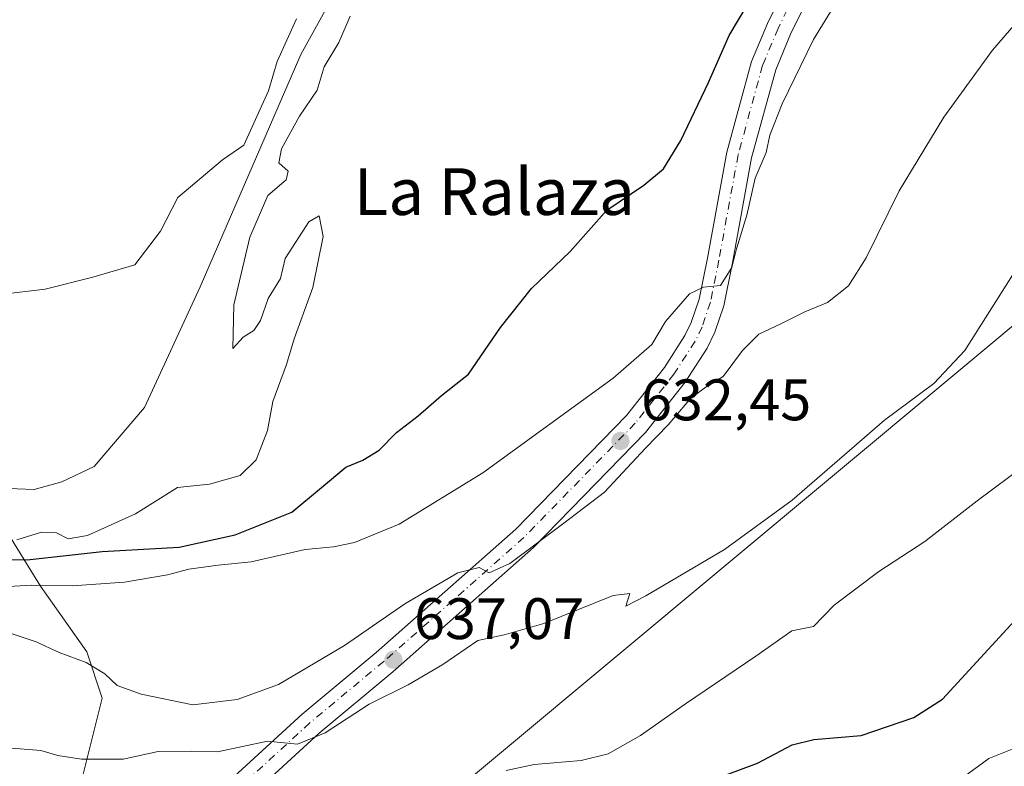
# Model space of a CAD drawing. Units: metres. Extents: x 617839 to 621295, y 4720181 to 4722553.
# Drawn here: x 618048 to 618217, y 4720654 to 4720782 of the extents above; entities that cross this region are included whole.
import ezdxf
from ezdxf.enums import TextEntityAlignment as Align

# ---------------------------------------------------------------- set-up
doc = ezdxf.new("R2010")
doc.units = ezdxf.units.M
doc.header["$MEASUREMENT"] = 0
doc.linetypes.add('DGN Style 4', pattern=[2.638475, 1.318413, -0.659207, 0.001648, -0.659207])
for name, color, linetype, lineweight in [('Corriente natural lineal', 142, 'Continuous', 13), ('Cultivos herbáceos CxS', 92, 'Continuous', 0), ('Curva de nivel maestra', 30, 'Continuous', 30), ('Curva de nivel normal', 30, 'Continuous', 0), ('Pastizal CxS', 92, 'Continuous', 0), ('Pista pavimentada Cxs', 135, 'Continuous', 0), ('Pista pavimentada eje', 135, 'DGN Style 4', 0), ('Punto de cota en terreno', 7, 'Continuous', 0), ('Rótulo de punto de cota en terreno', 7, 'Continuous', 0), ('Tendido', 6, 'Continuous', 0), ('Texto cartográfico', 7, 'Continuous', 0)]:
    doc.layers.add(name, color=color, linetype=linetype, lineweight=lineweight)
doc.styles.add('Style-Arial', font='txt')

# ---------------------------------------------------------------- blocks, each defined once
blk = doc.blocks.new('*U17')
at = {"layer": 'Pastizal CxS', "color": 92, "linetype": 'Continuous', "lineweight": 0}
blk.add_polyline3d([(618042.7896, 4720699.1971, 617.8861), (618051.3886, 4720685.3065, 627.7506), (618059.3261, 4720674.0616, 633.8032), (618061.972, 4720666.1241, 636.1498), (618058.6646, 4720652.8949, 640.7865), (618059.3261, 4720645.6189, 642.4861), (618056.4984, 4720631.8207, 645.4289), (618043.482, 4720639.1525, 644.4863)], dxfattribs=at)
blk = doc.blocks.new('5PATER')
at = {"layer": 'Punto de cota en terreno', "linetype": 'Continuous', "lineweight": 0}
h = blk.add_hatch(color=51, dxfattribs=at)
edge = h.paths.add_edge_path()
edge.add_ellipse((0, 0), major_axis=(-0.11, -0.111), ratio=0.999422, start_angle=0, end_angle=360)

msp = doc.modelspace()

# ---------------------------------------------------------------- linework, layer by layer
at = {"layer": 'Corriente natural lineal', "color": 142, "linetype": 'Continuous', "lineweight": 13}
msp.add_polyline3d([(618100.4701, 4720784.4301, 619.7866), (618095.9801, 4720776.4201, 619.5296), (618078.7501, 4720736.5701, 617.9049), (618069.2085, 4720715.9431, 617.7243), (618060.6177, 4720705.8239, 618.1911), (618055.0615, 4720703.1781, 618.5216), (618050.2989, 4720701.8552, 618.2865), (618044.4781, 4720702.1197, 618.0096)], dxfattribs=at)
at = {"layer": 'Cultivos herbáceos CxS', "color": 92, "linetype": 'Continuous', "lineweight": 0}
for points in [[(618056.4984, 4720631.8207, 645.4289), (618059.3261, 4720645.6189, 642.4861), (618058.6646, 4720652.8949, 640.7865), (618061.972, 4720666.1241, 636.1498), (618059.3261, 4720674.0616, 633.8032), (618051.3886, 4720685.3065, 627.7506), (618042.7896, 4720699.1971, 617.8861), (618036.8365, 4720711.7648, 618.0802), (618024.9302, 4720719.7024, 616.7571), (618010.3781, 4720727.6399, 617.1665), (617997.1489, 4720736.2388, 617.1723), (617976.6436, 4720745.4993, 615.9788), (617946.878, 4720755.4212, 615.4489), (617921.0811, 4720763.3587, 616.3961), (617895.2841, 4720759.3899, 615.0488), (617868.699, 4720751.0495, 613.6861)], [(618239.5757, 4720634.4789, 663.7015), (618216.0107, 4720630.9419, 661.6769), (618195.9809, 4720635.6579, 659.6019), (618177.1257, 4720633.4833, 658.1777), (618156.0587, 4720621.1048, 656.6724), (618150.5613, 4720619.4842, 656.6805), (618150.4201, 4720622.3701, 656.4862), (618138.5001, 4720621.6301, 655.4017), (618138.1401, 4720625.1501, 654.69), (618124.9435, 4720628.4869, 652.5769), (618087.6249, 4720621.8513, 648.5596), (618068.9677, 4720618.5331, 647.4231), (618059.0185, 4720619.7785, 646.6929), (618058.1469, 4720623.9869, 646.2648), (618056.528, 4720631.8041, 645.4302), (618056.4984, 4720631.8207, 645.4289), (618059.3261, 4720645.6189, 642.4861), (618058.6646, 4720652.8949, 640.7865), (618061.972, 4720666.1241, 636.1498), (618059.3261, 4720674.0616, 633.8032), (618051.3886, 4720685.3065, 627.7506), (618042.7896, 4720699.1971, 617.8861)]]:
    msp.add_polyline3d(points, dxfattribs=at)
at = {"layer": 'Curva de nivel maestra', "color": 30, "linetype": 'Continuous', "lineweight": 30, "flags": 128}
for points, elevation in [([(618043.81, 4720689.9501), (618049.15, 4720689.8401), (618062, 4720691.2601), (618075.15, 4720691.9701), (618084.77, 4720694.0901), (618094.49, 4720698.0001), (618099.56, 4720702.2401), (618103.74, 4720705.6901), (618106.64, 4720706.8901), (618109.44, 4720708.6101), (618112.38, 4720711.6201), (618116.13, 4720714.5001), (618120.1, 4720717.9501), (618124.74, 4720721.6201), (618130.24, 4720729.6201), (618135.5, 4720736.2901), (618142.16, 4720742.6401), (618148.44, 4720749.7101), (618154.75, 4720754.0201), (618158.13, 4720756.8101), (618161.13, 4720761.6701), (618165.87, 4720771.6201), (618169.38, 4720779.6201), (618172.78, 4720785.2901)], 625), ([(618161.49, 4720650.2401), (618174.21, 4720654.9901), (618180.18, 4720658.1301), (618183.9, 4720659.0301), (618192.02, 4720659.7201), (618201, 4720662.7901), (618205.95, 4720665.9801), (618219.59, 4720680.8201)], 650)]:
    msp.add_lwpolyline(points, dxfattribs=dict(at, elevation=elevation))
at = {"layer": 'Curva de nivel normal', "color": 30, "linetype": 'Continuous', "lineweight": 0, "flags": 128}
for points, elevation in [([(618044.7, 4720677.7901), (618050.69, 4720675.7501), (618054.62, 4720673.9601), (618059.25, 4720672.2401), (618062.41, 4720670.2701), (618064.56, 4720668.2701), (618068.66, 4720666.8001), (618077.48, 4720664.9601), (618085.12, 4720665.8901), (618092.16, 4720668.4901), (618103.49, 4720675.1401), (618113.83, 4720682.2701), (618122.92, 4720687.5901), (618126.54, 4720688.5201), (618128.26, 4720687.5801), (618131.83, 4720689.1801), (618141.04, 4720696.0801), (618148.01, 4720701.4301), (618155.03, 4720708.9601), (618158.92, 4720712.9601), (618162.84, 4720717.5401), (618165.68, 4720719.6401), (618168.37, 4720721.2401), (618171.67, 4720725.6901), (618174.46, 4720728.5001), (618178.21, 4720730.2401), (618182.36, 4720732.3201), (618186.21, 4720733.9101), (618189.83, 4720736.7601), (618192.83, 4720741.5501), (618198.49, 4720753.0401), (618206.16, 4720765.6301), (618214.51, 4720777.1501), (618223.9, 4720788.1001)], 635), ([(618042.15, 4720685.0201), (618049.82, 4720685.4701), (618056.82, 4720685.3901), (618065.82, 4720685.9901), (618073.15, 4720687.2401), (618076.82, 4720688.2401), (618081.82, 4720688.9001), (618087.48, 4720689.4801), (618096.77, 4720691.6201), (618101.62, 4720692.0701), (618105.2, 4720692.8101), (618112.85, 4720695.9101), (618127.16, 4720704.7301), (618149.49, 4720720.9401), (618156.11, 4720726.7301), (618158.47, 4720730.6501), (618162.58, 4720735.3701), (618164.99, 4720736.5601), (618167.91, 4720736.8401), (618169.86, 4720739.9301), (618170.65, 4720743.1101), (618172.4, 4720748.8601), (618173.83, 4720755.2201), (618175.71, 4720759.5901), (618176.34, 4720762.5601), (618178.46, 4720767.9601), (618183.84, 4720778.9601), (618188.27, 4720786.2901)], 630), ([(618104.46, 4720782.9701), (618102.54, 4720778.4601), (618100.02, 4720774.2901), (618098.82, 4720770.2901), (618095.8, 4720765.8001), (618092.69, 4720760.2501), (618092.21, 4720757.8601), (618093.83, 4720756.4301), (618093.5, 4720754.9501), (618090.36, 4720752.2501), (618087.29, 4720745.0801), (618084.52, 4720733.5201), (618084.36, 4720726.0001), (618086.1, 4720727.9501), (618087.96, 4720729.1301), (618089.12, 4720730.8301), (618090.42, 4720734.6001), (618092.55, 4720738.0301), (618093.3, 4720741.4401), (618097.35, 4720747.7401), (618099.17, 4720748.7601), (618099.82, 4720745.2101), (618098.04, 4720736.4901), (618094.87, 4720727.6701), (618093.56, 4720723.2901), (618091.22, 4720716.9601), (618090.32, 4720711.9601), (618088.38, 4720706.9601), (618085.62, 4720704.2901), (618080.36, 4720702.8101), (618074.9, 4720702.2201), (618067.67, 4720697.6901), (618059.48, 4720693.9701), (618056.15, 4720693.4401), (618054.15, 4720694.4401), (618051.58, 4720694.5801), (618047.33, 4720693.2601)], 620), ([(618044.48, 4720735.3001), (618052.2, 4720736.1901), (618060.36, 4720738.2501), (618067.57, 4720740.3801), (618071.98, 4720746.1301), (618074.96, 4720751.9001), (618082.59, 4720758.3601), (618086.24, 4720760.8801), (618090.48, 4720770.1801), (618091.94, 4720775.1801), (618095.27, 4720782.5101)], 620), ([(618046.51, 4720657.5801), (618051.48, 4720657.1401), (618054.38, 4720656.3201), (618058.42, 4720655.7001), (618065.57, 4720655.6601), (618071.56, 4720656.9901), (618077.34, 4720657.0201), (618081.71, 4720656.9401), (618090.27, 4720658.7401), (618095.44, 4720658.2501), (618100.16, 4720660.2001), (618107.74, 4720665.1101), (618114.37, 4720668.4001), (618120.32, 4720671.8801), (618126.34, 4720676.0101), (618130.82, 4720676.9501), (618137.66, 4720678.9101), (618149.5, 4720683.7101), (618152.34, 4720684.0801), (618151.69, 4720681.8601), (618155.09, 4720683.6601), (618168.6, 4720691.6101), (618180.19, 4720700.0301), (618195.98, 4720713.7601), (618204.42, 4720720.0301), (618209.73, 4720725.7101), (618219.7, 4720741.4001)], 640), ([(618131.17, 4720653.7401), (618135.98, 4720654.7701), (618144.02, 4720655.4601), (618148.68, 4720656.6001), (618154.19, 4720659.7201), (618161.88, 4720665.1501), (618173.97, 4720673.3201), (618180.11, 4720677.6401), (618183.83, 4720678.4101), (618187.36, 4720682.0701), (618195.01, 4720687.8501), (618202.91, 4720692.9801), (618211.88, 4720699.9201), (618220.16, 4720706.1001)], 645), ([(618134.5896, 4720624.8886), (618136.26, 4720626.1901), (618142.41, 4720628.7401), (618147.24, 4720632.0201), (618151.99, 4720634.1801), (618157.16, 4720635.0801), (618165.83, 4720638.2501), (618174.49, 4720639.9201), (618184.25, 4720642.4301), (618195.21, 4720646.6001), (618207.01, 4720650.7901), (618213.85, 4720655.7701), (618217.85, 4720657.4101)], 655)]:
    msp.add_lwpolyline(points, dxfattribs=dict(at, elevation=elevation))
at = {"layer": 'Pastizal CxS', "color": 92, "linetype": 'Continuous', "lineweight": 0}
msp.add_polyline3d([(618056.4984, 4720631.8207, 645.4289), (618059.3261, 4720645.6189, 642.4861), (618058.6646, 4720652.8949, 640.7865), (618061.972, 4720666.1241, 636.1498), (618059.3261, 4720674.0616, 633.8032), (618051.3886, 4720685.3065, 627.7506), (618042.7896, 4720699.1971, 617.8861), (618036.8365, 4720711.7648, 618.0802), (618024.9302, 4720719.7024, 616.7571), (618010.3781, 4720727.6399, 617.1665), (617997.1489, 4720736.2388, 617.1723), (617976.6436, 4720745.4993, 615.9788), (617946.878, 4720755.4212, 615.4489), (617921.0811, 4720763.3587, 616.3961), (617895.2841, 4720759.3899, 615.0488), (617868.699, 4720751.0495, 613.6861)], dxfattribs=at)
at = {"layer": 'Pista pavimentada Cxs', "color": 135, "linetype": 'Continuous', "lineweight": 0}
for points in [[(618050.2905, 4720629.4165, 648.1881), (618057.6705, 4720632.7791, 648.4173), (618062.0305, 4720635.1591, 645.4435), (618069.5505, 4720639.3693, 644.4983), (618071.6107, 4720640.7993, 644.245), (618096.2407, 4720663.4093, 639.7536), (618108.9307, 4720673.9493, 638.9908), (618120.7007, 4720684.3293, 635.5164), (618132.8207, 4720695.0893, 634.2088), (618151.7709, 4720714.5293, 632.5087), (618158.3009, 4720722.7995, 631.5548), (618161.8009, 4720728.2395, 630.9583), (618162.9009, 4720730.4897, 631.4352), (618164.2311, 4720734.4697, 631.5714), (618165.6611, 4720741.5299, 629.512), (618168.9611, 4720759.6599, 631.4971), (618173.2109, 4720775.1897, 630.031), (618175.9309, 4720781.6997, 628.0743), (618182.3309, 4720794.7397, 626.885)], [(618071.6107, 4720640.7993, 644.245), (618096.2407, 4720663.4093, 639.7536), (618108.9307, 4720673.9493, 638.9908), (618120.7007, 4720684.3293, 635.5164), (618132.8207, 4720695.0893, 634.2088), (618151.7709, 4720714.5293, 632.5087), (618158.3009, 4720722.7995, 631.5548), (618161.8009, 4720728.2395, 630.9583), (618162.9009, 4720730.4897, 631.4352), (618164.2311, 4720734.4697, 631.5714), (618165.6611, 4720741.5299, 629.512), (618168.9611, 4720759.6599, 631.4971), (618173.2109, 4720775.1897, 630.031), (618175.9309, 4720781.6997, 628.0743), (618182.3309, 4720794.7397, 626.885)], [(618186.2909, 4720792.8897, 628.9893), (618179.9109, 4720779.8997, 628.3216), (618177.3509, 4720773.7597, 628.2502), (618173.2211, 4720758.6899, 630.283), (618169.9411, 4720740.7099, 631.6019), (618168.4511, 4720733.3497, 633.9806), (618166.9509, 4720728.8297, 634.4404), (618165.6109, 4720726.0895, 634.17), (618161.8509, 4720720.2595, 634.0501), (618155.0609, 4720711.6493, 634.9904), (618135.8407, 4720691.9193, 636.8384), (618123.5907, 4720681.0593, 637.3361), (618111.7707, 4720670.6293, 638.4827), (618099.1207, 4720660.1193, 642.9747), (618074.3507, 4720637.3893, 645.9316), (618071.8705, 4720635.6593, 646.0981), (618064.1405, 4720631.3391, 646.3064), (618059.6305, 4720628.8691, 646.8149), (618055.3405, 4720626.9191, 646.6618), (618050.8949, 4720624.8985, 646.9041)], [(618186.2909, 4720792.8897, 628.9893), (618179.9109, 4720779.8997, 628.3216), (618177.3509, 4720773.7597, 628.2502), (618173.2211, 4720758.6899, 630.283), (618169.9411, 4720740.7099, 631.6019), (618168.4511, 4720733.3497, 633.9806), (618166.9509, 4720728.8297, 634.4404), (618165.6109, 4720726.0895, 634.17), (618161.8509, 4720720.2595, 634.0501), (618155.0609, 4720711.6493, 634.9904), (618135.8407, 4720691.9193, 636.8384), (618123.5907, 4720681.0593, 637.3361), (618111.7707, 4720670.6293, 638.4827), (618099.1207, 4720660.1193, 642.9747), (618074.3507, 4720637.3893, 645.9316)]]:
    msp.add_polyline3d(points, dxfattribs=at)
at = {"layer": 'Pista pavimentada eje', "color": 135, "linetype": 'DGN Style 4', "lineweight": 0}
msp.add_polyline3d([(618184.1435, 4720793.8935, 628.1383), (618177.7531, 4720780.8727, 627.6079), (618175.1061, 4720774.5375, 629.1013), (618170.9131, 4720759.2159, 630.5501), (618167.6251, 4720741.1523, 630.0671), (618166.1669, 4720733.9523, 632.351), (618164.7559, 4720729.7303, 632.6533), (618163.5463, 4720727.2559, 631.9839), (618159.9305, 4720721.6359, 632.4534), (618153.2757, 4720713.2081, 633.1026), (618134.2025, 4720693.6417, 635.2115), (618122.0261, 4720682.8315, 636.1119), (618110.2313, 4720672.4297, 637.7933), (618097.5567, 4720661.9025, 640.8185), (618072.8629, 4720639.2339, 644.7717), (618070.6117, 4720637.6713, 644.875), (618062.9981, 4720633.4089, 645.5694), (618058.5655, 4720630.9891, 647.493), (618050.8475, 4720627.3111, 647.1551)], dxfattribs=at)
at = {"layer": 'Tendido', "color": 6, "linetype": 'Continuous', "lineweight": 0}
msp.add_polyline3d([(619050.64, 4721409.23, 687.7954), (618998.6745, 4721365.2143, 670.0102), (618874.27, 4721263.72, 648.584), (618724.7244, 4721142.3554, 643.961), (618585, 4721027.42, 648.1445), (618431.76, 4720961.27, 631.4174), (618330.3321, 4720820.5469, 654.3459), (618225.91, 4720736.54, 643.1587), (618091.8831, 4720624.8045, 650.8933), (617988.24, 4720533.21, 640.5856)], dxfattribs=at)

# ---------------------------------------------------------------- block references
at = {"layer": 'Pastizal CxS', "color": 92, "linetype": 'Continuous', "lineweight": 0}
msp.add_blockref('*U17', (0, 0), dxfattribs=at)
at = {"layer": 'Punto de cota en terreno', "color": 7, "linetype": 'Continuous', "lineweight": 0, "xscale": 10, "yscale": 10, "zscale": 10}
for p in [(618150.76, 4720710.2, 632.45), (618111.87, 4720672.72, 637.07)]:
    msp.add_blockref('5PATER', p, dxfattribs=at)

# ---------------------------------------------------------------- texts
at = {"layer": 'Rótulo de punto de cota en terreno', "color": 7, "linetype": 'Continuous', "lineweight": 0, "style": 'Style-Arial'}
for s, p in [('632,45', (618154.2878, 4720713.7278)), ('637,07', (618115.3978, 4720676.2478))]:
    msp.add_text(s, height=7, dxfattribs=at).set_placement(p)
at = {"layer": 'Texto cartográfico', "color": 7, "linetype": 'Continuous', "lineweight": 0, "style": 'Style-Arial'}
msp.add_text('La Ralaza', height=8, dxfattribs=at).set_placement((618129.1514, 4720752.9002), align=Align.MIDDLE_CENTER)

doc.saveas('drawing.dxf')
